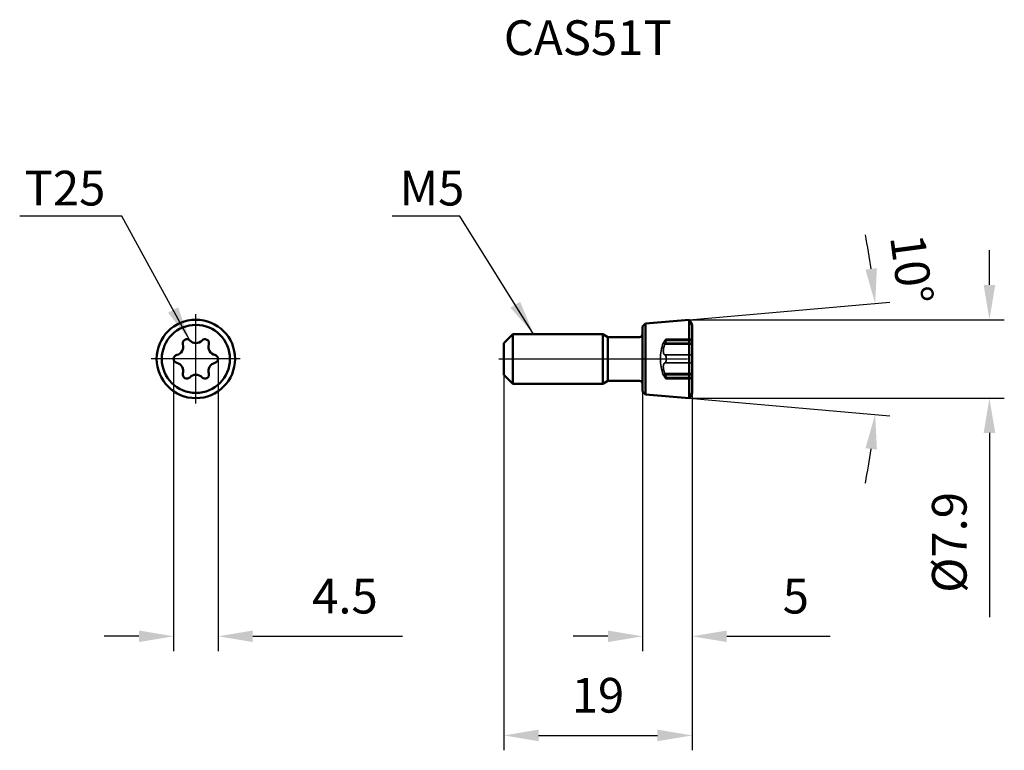
# Model space of a CAD drawing. Units: millimetres. Extents: x -67.9 to 31.5, y -39.5 to 34.2.
import ezdxf

# ---------------------------------------------------------------- set-up
doc = ezdxf.new("R2010")
doc.units = ezdxf.units.MM
doc.linetypes.add('CENTER2', pattern=[28.575, 19.05, -3.175, 3.175, -3.175])
doc.linetypes.add('DASHED2', pattern=[9.525, 6.35, -3.175])
for name, color, linetype, lineweight in [('1', 4, 'Continuous', 50), ('2', 7, 'Continuous', 25), ('3', 1, 'DASHED2', 35), ('4', 2, 'CENTER2', 25), ('sk6', 5, 'Continuous', 35)]:
    doc.layers.add(name, color=color, linetype=linetype, lineweight=lineweight)
doc.styles.add('simplex', font='txt.shx', dxfattribs={"height": 3.5})
doc.dimstyles.new('コピー - ISO-25', dxfattribs={"dimscale": 0, "dimtxt": 3.5, "dimasz": 3.5, "dimexe": 1.5, "dimexo": 0, "dimgap": 2.3, "dimtad": 1, "dimdec": 8, "dimdsep": 46, "dimtxsty": 'simplex', "dimcen": 0.09, "dimclrd": 256, "dimclre": 256, "dimclrt": 256, "dimadec": 0, "dimazin": 0, "dimtfac": 1, "dimtofl": 0, "dimtmove": 0, "dimatfit": 3, "dimfxl": 1, "dimtolj": 1, "dimlwd": -1, "dimlwe": -1, "dimarcsym": 0})

# ---------------------------------------------------------------- blocks, each defined once
blk = doc.blocks.new('*D1')
at = {"layer": '2'}
for p, q in [((-52.316, 0), (-52.316, -29.481)), ((-47.833, 0), (-47.833, -29.481)), ((-55.816, -27.981), (-59.316, -27.981)), ((-44.333, -27.981), (-29.233, -27.981))]:
    blk.add_line(p, q, dxfattribs=at)
for points in [[(-55.816, -28.565), (-55.816, -27.398), (-52.316, -27.981)], [(-44.333, -27.398), (-44.333, -28.565), (-47.833, -27.981)]]:
    blk.add_solid(points, dxfattribs=at)
at = {"layer": 'Defpoints', "color": 0}
for p in [(-52.316, 0), (-47.833, 0), (-47.833, -27.981)]:
    blk.add_point(p, dxfattribs=at)
at = {"layer": '2', "insert": (-35.033, -23.931), "char_height": 3.5, "attachment_point": 5, "style": 'simplex'}
blk.add_mtext('\\A1;4.5', dxfattribs=at)
blk = doc.blocks.new('*D2')
at = {"layer": '2'}
for p, q in [((-19, -1.6), (-19, -39.481)), ((0, -3.439), (0, -39.481)), ((-15.5, -37.981), (-3.5, -37.981))]:
    blk.add_line(p, q, dxfattribs=at)
for points in [[(-15.5, -37.398), (-15.5, -38.565), (-19, -37.981)], [(-3.5, -38.565), (-3.5, -37.398), (0, -37.981)]]:
    blk.add_solid(points, dxfattribs=at)
at = {"layer": 'Defpoints', "color": 0}
for p in [(-19, -1.6), (0, -3.439), (0, -37.981)]:
    blk.add_point(p, dxfattribs=at)
at = {"layer": '2', "insert": (-9.5, -33.931), "char_height": 3.5, "attachment_point": 5, "style": 'simplex'}
blk.add_mtext('\\A1;19', dxfattribs=at)
blk = doc.blocks.new('*D3')
at = {"layer": '2'}
for p, q in [((-5, -3.274), (-5, -29.481)), ((0, -3.439), (0, -29.481)), ((-8.5, -27.981), (-12, -27.981)), ((3.5, -27.981), (13.933, -27.981))]:
    blk.add_line(p, q, dxfattribs=at)
for points in [[(-8.5, -28.565), (-8.5, -27.398), (-5, -27.981)], [(3.5, -27.398), (3.5, -28.565), (0, -27.981)]]:
    blk.add_solid(points, dxfattribs=at)
at = {"layer": 'Defpoints', "color": 0}
for p in [(-5, -3.274), (0, -3.439), (0, -27.981)]:
    blk.add_point(p, dxfattribs=at)
at = {"layer": '2', "insert": (10.467, -23.931), "char_height": 3.5, "attachment_point": 5, "style": 'simplex'}
blk.add_mtext('\\A1;5', dxfattribs=at)
blk = doc.blocks.new('*D4')
at = {"layer": '2'}
for p, q in [((30.004, 7.459), (30.004, 10.959)), ((-0.3, 3.959), (31.504, 3.959)), ((-0.3, -3.959), (31.504, -3.959)), ((30.004, -7.459), (30.004, -26.059))]:
    blk.add_line(p, q, dxfattribs=at)
for points in [[(29.421, 7.459), (30.588, 7.459), (30.004, 3.959)], [(30.588, -7.459), (29.421, -7.459), (30.004, -3.959)]]:
    blk.add_solid(points, dxfattribs=at)
at = {"layer": 'Defpoints', "color": 0}
for p in [(-0.3, 3.959), (-0.3, -3.959), (30.004, -3.959)]:
    blk.add_point(p, dxfattribs=at)
at = {"layer": '2', "insert": (25.954, -18.509), "char_height": 3.5, "attachment_point": 5, "rotation": 90, "style": 'simplex'}
blk.add_mtext('\\A1;%%c7.9', dxfattribs=at)
blk = doc.blocks.new('*D5')
at = {"layer": '2'}
for p, q in [((-0.3, 3.959), (19.966, 5.732)), ((-0.3, -3.959), (19.966, -5.732))]:
    blk.add_line(p, q, dxfattribs=at)
for start, end in [(8.12084, 11.24168), (348.75832, 351.87916)]:
    blk.add_arc((-45.549, 0), 64.265, start, end, dxfattribs=at)
for points in [[(17.492, 9.011), (18.651, 9.145), (18.471, 5.601)], [(18.651, -9.145), (17.492, -9.011), (18.471, -5.601)]]:
    blk.add_solid(points, dxfattribs=at)
at = {"layer": 'Defpoints', "color": 0}
for p in [(-4.7, 3.574), (-0.3, 3.959), (18.689, -1.869), (-4.7, -3.574), (-0.3, -3.959)]:
    blk.add_point(p, dxfattribs=at)
at = {"layer": '2', "insert": (22.165, 9.044), "char_height": 3.5, "attachment_point": 5, "rotation": 277.60785, "style": 'simplex'}
blk.add_mtext('\\A1;10%%d', dxfattribs=at)

msp = doc.modelspace()

# ---------------------------------------------------------------- linework, layer by layer
at = {"layer": '1'}
for p, q in [((-5, 3.27380328), (-4.7, 3.57380328)), ((-5, 3.27380328), (-5, -3.27380328)), ((-4.7, 3.57380328), (-0.3, 3.9587534)), ((-4.7, 3.57380328), (-4.7, -3.57380328)), ((-0.3, 3.9587534), (-0.3, -3.9587534)), ((-0.3, 3.9587534), (0, 3.43913816)), ((0, 3.43913816), (0, -3.43913816)), ((-19, 1.6), (-18.1, 2.5)), ((-18.1, 2.5), (-18.1, -2.5)), ((-18.1, 2.5), (-9, 2.5)), ((-9, 2.5), (-9, -2.5)), ((-9, 2.5), (-8.48904501, 2.205)), ((-8.48904501, 2.205), (-8.48904501, -2.205)), ((-8.48904501, 2.205), (-5.3, 2.205)), ((-19, 1.6), (-19, -1.6)), ((-19, -1.6), (-18.1, -2.5)), ((-18.1, -2.5), (-9, -2.5)), ((-9, -2.5), (-8.48904501, -2.205)), ((-8.48904501, -2.205), (-5.3, -2.205)), ((-5, -3.27380328), (-4.7, -3.57380328)), ((-4.7, -3.57380328), (-0.3, -3.9587534)), ((-0.3, -3.9587534), (0, -3.43913816))]:
    msp.add_line(p, q, dxfattribs=at)
for radius in [3.95743387, 3.43781863]:
    msp.add_circle((-50.075, 0), radius, dxfattribs=at)
for centre, radius, start, end in [((-50.99275, 1.58958963), 0.406, 43.4691081184, 196.5308918816), ((-49.15725, 1.58958963), 0.406, 343.4691081184, 136.5308918816), ((-5.3, 2.505), 0.3, 270, 0), ((-52.20504311, 1.22978096), 0.85856192, 283.4691081184, 16.5308918816), ((-50.075, 2.45956192), 0.85856192, 223.4691081184, 316.5308918816), ((-47.94495689, 1.22978096), 0.85856192, 163.4691081184, 256.5308918816), ((-51.9105, 0), 0.406, 103.4691081185, 256.5308918815), ((-48.2395, 0), 0.406, 283.4691081185, 76.5308918815), ((-52.20504311, -1.22978096), 0.85856192, 343.4691081184, 76.5308918816), ((-47.94495689, -1.22978096), 0.85856192, 103.4691081184, 196.5308918816), ((-50.99275, -1.58958963), 0.406, 163.4691081184, 316.5308918816), ((-50.075, -2.45956192), 0.85856192, 43.4691081184, 136.5308918816), ((-49.15725, -1.58958963), 0.406, 223.4691081184, 16.5308918816), ((-5.3, -2.505), 0.3, 0, 90)]:
    msp.add_arc(centre, radius, start, end, dxfattribs=at)
at = {"layer": '3'}
for p, q in [((-2.6256314, 1.99558963), (0, 1.99558963)), ((-2.90498056, 1.601), (0, 1.601)), ((0, 1.86890276), (-2.74454754, 1.86890276)), ((0, 1.47406953), (-2.74454754, 1.47406953)), ((0, 0.39483323), (-2.74454754, 0.39483323)), ((0, -0.39483323), (-2.74454754, -0.39483323)), ((-2.90498056, -1.601), (0, -1.601)), ((0, -1.47406953), (-2.74454754, -1.47406953)), ((0, -1.86890276), (-2.74454754, -1.86890276)), ((-2.6256314, -1.99558963), (0, -1.99558963))]:
    msp.add_line(p, q, dxfattribs=at)
msp.add_arc((1.28239189, 0), 4.483, 159.076144932, 200.923855068, dxfattribs=at)
for points, knots in [([(-2.74454754, 1.86890276), (-2.73359013, 1.88684288), (-2.71272018, 1.91882617), (-2.68480007, 1.95442041), (-2.6636625, 1.97559624), (-2.65003897, 1.98652259), (-2.63765818, 1.99353199), (-2.62932536, 1.99558846), (-2.62563191, 1.99558833)], [0, 0, 0, 0, 0.3546930519, 0.6439682106, 0.7611125766, 0.8589010477, 0.9376815007, 1, 1, 1, 1]), ([(-2.62563191, 1.99558833), (-2.6221533, 1.99558821), (-2.61460571, 1.99358644), (-2.6064969, 1.98360286), (-2.60179171, 1.96874616), (-2.599665, 1.94887332), (-2.60021136, 1.92401178), (-2.6033989, 1.89448609), (-2.60917727, 1.86080045), (-2.62061239, 1.80912614), (-2.64048582, 1.73898962), (-2.67037475, 1.65144293), (-2.70527543, 1.5621828), (-2.73110985, 1.5031315), (-2.74454754, 1.47406953)], [0, 0, 0, 0, 0.0187165645, 0.0392498935, 0.0662295706, 0.1017427366, 0.1463456239, 0.1997986668, 0.2613934725, 0.3301477928, 0.4844765598, 0.6533071085, 0.8277262261, 1, 1, 1, 1]), ([(-2.74454754, 1.47406953), (-2.76931669, 1.42050076), (-2.81392377, 1.30998548), (-2.86438243, 1.13941155), (-2.89664354, 0.96874469), (-2.90853268, 0.80677811), (-2.89920045, 0.66231091), (-2.87287649, 0.55736451), (-2.84044768, 0.48976142), (-2.81280545, 0.44952117), (-2.78104262, 0.41747062), (-2.75691924, 0.40133409), (-2.74454754, 0.39483323)], [0, 0, 0, 0, 0.1535149834, 0.3094338194, 0.4619915142, 0.6044712495, 0.7307290016, 0.8372566752, 0.8832953651, 0.9251281405, 0.9636470403, 1, 1, 1, 1]), ([(-2.74454754, 1.86890276), (-2.76680344, 1.83246409), (-2.7981957, 1.78063944), (-2.83712096, 1.71563626), (-2.86025963, 1.67676469), (-2.87872035, 1.64557301), (-2.89104606, 1.62471381), (-2.89829304, 1.61235213), (-2.90177494, 1.60651244), (-2.90378499, 1.60294669), (-2.90477634, 1.60140951), (-2.90498014, 1.60100085)], [0, 0, 0, 0, 0.4102013816, 0.5820956232, 0.727897011, 0.8447964705, 0.9303098562, 0.9606576661, 0.9824677804, 0.9956128175, 1, 1, 1, 1]), ([(-2.74454754, 1.47406953), (-2.73979673, 1.48434422), (-2.7207954, 1.52625585), (-2.70299831, 1.5687139), (-2.6902895, 1.60099995)], [0, 0, 0, 0, 0.2459923364, 1, 1, 1, 1]), ([(-2.59999998, -0.00000051), (-2.59999995, 0.04616147), (-2.60694001, 0.13359021), (-2.63278531, 0.23597523), (-2.66300732, 0.30410692), (-2.69319222, 0.35338578), (-2.72263542, 0.38331923), (-2.74454754, 0.39483323)], [0, 0, 0, 0, 0.3179792393, 0.6011680497, 0.722789768, 0.8294927091, 1, 1, 1, 1]), ([(-2.59999998, 0.00000052), (-2.59999995, -0.04616147), (-2.60694001, -0.13359021), (-2.63278531, -0.23597523), (-2.66300732, -0.30410692), (-2.69319222, -0.35338578), (-2.72263542, -0.38331923), (-2.74454754, -0.39483323)], [0, 0, 0, 0, 0.3179792393, 0.6011680497, 0.722789768, 0.8294927091, 1, 1, 1, 1]), ([(-2.74454754, -0.39483323), (-2.75691923, -0.40133409), (-2.7810426, -0.41747061), (-2.81280541, -0.44952113), (-2.84044759, -0.48976128), (-2.87287623, -0.55736392), (-2.89920028, -0.66230961), (-2.90853269, -0.80677635), (-2.89664374, -0.96874324), (-2.86438265, -1.13941079), (-2.81392384, -1.30998529), (-2.76931669, -1.42050075), (-2.74454754, -1.47406953)], [0, 0, 0, 0, 0.0363529458, 0.0748718328, 0.11670454, 0.1627430001, 0.2692697412, 0.3955269789, 0.5380069711, 0.6905656896, 0.846484977, 1, 1, 1, 1]), ([(-2.74454754, -1.86890276), (-2.76680344, -1.83246409), (-2.7981957, -1.78063944), (-2.83712096, -1.71563626), (-2.86025963, -1.67676469), (-2.87872035, -1.64557301), (-2.89104606, -1.62471381), (-2.89829304, -1.61235213), (-2.90177494, -1.60651244), (-2.90378499, -1.60294669), (-2.90477634, -1.60140951), (-2.90498014, -1.60100085)], [0, 0, 0, 0, 0.4102013816, 0.5820956232, 0.727897011, 0.8447964705, 0.9303098562, 0.9606576661, 0.9824677804, 0.9956128175, 1, 1, 1, 1]), ([(-2.74454754, -1.47406953), (-2.73110985, -1.5031315), (-2.70527543, -1.56218279), (-2.67037475, -1.65144293), (-2.64048582, -1.73898962), (-2.62061239, -1.80912614), (-2.60917727, -1.86080045), (-2.6033989, -1.89448609), (-2.60021136, -1.92401178), (-2.599665, -1.94887332), (-2.60179171, -1.96874616), (-2.6064969, -1.98360286), (-2.61460571, -1.99358644), (-2.6221533, -1.99558821), (-2.62563191, -1.99558833)], [0, 0, 0, 0, 0.1722737735, 0.3466928916, 0.5155234418, 0.6698522098, 0.7386065302, 0.8002013361, 0.8536543792, 0.8982572655, 0.9337704308, 0.9607501071, 0.9812834356, 1, 1, 1, 1]), ([(-2.6902895, -1.60099995), (-2.6945473, -1.59018324), (-2.71172246, -1.54749071), (-2.73011335, -1.50528667), (-2.74454754, -1.47406953)], [0, 0, 0, 0, 0.2526131015, 1, 1, 1, 1]), ([(-2.74454754, -1.86890276), (-2.73359013, -1.88684288), (-2.71272018, -1.91882617), (-2.68480007, -1.95442041), (-2.6636625, -1.97559624), (-2.65003897, -1.98652259), (-2.63765818, -1.99353199), (-2.62932536, -1.99558846), (-2.62563191, -1.99558833)], [0, 0, 0, 0, 0.3546930519, 0.6439682106, 0.7611125766, 0.8589010477, 0.9376815007, 1, 1, 1, 1])]:
    msp.add_open_spline(points, degree=3, knots=knots, dxfattribs=at)
at = {"layer": '4'}
for p, q in [((-50.075, -4.48227958), (-50.075, 4.4999336)), ((-45.61394622, 0), (-54.5994465, 0)), ((-19.5, 0), (0.425, 0))]:
    msp.add_line(p, q, dxfattribs=at)

# ---------------------------------------------------------------- texts
at = {"layer": '2', "style": 'simplex'}
for s, p in [('T25', (-67.36520171, 15.47574507)), ('M5', (-29.5096446, 15.47574507))]:
    msp.add_text(s, height=3.5, dxfattribs=at).set_placement(p)
at = {"layer": 'sk6', "style": 'simplex'}
msp.add_text('CAS51T', height=3.5, dxfattribs=at).set_placement((-19, 30.65629915))

# ---------------------------------------------------------------- dimensions: what is measured, and where the dimension line sits
at = {"layer": '2'}
dim = msp.add_angular_dim_2l(base=(18.68885603, -1.86912368), line1=((-4.7, -3.57380328), (-0.3, -3.9587534)), line2=((-4.7, 3.57380328), (-0.3, 3.9587534)), dimstyle='コピー - ISO-25', override={"dimscale": 1}, dxfattribs=at)
dim.commit()
dim.dimension.update_dxf_attribs({"geometry": '*D5', "text_midpoint": (18.15034636, 8.50815988), "dimtype": 162})
dim = msp.add_linear_dim(base=(30.0042984, -3.9587534), p1=(-0.3, 3.9587534), p2=(-0.3, -3.9587534), angle=90, text='%%c<>', dimstyle='コピー - ISO-25', override={"dimscale": 1, "dimdec": 1}, dxfattribs=at)
dim.commit()
dim.dimension.update_dxf_attribs({"geometry": '*D4', "text_midpoint": (25.9542984, -18.5087534)})
for base, p1, p2, override, picture, middle in [((-47.8335, -27.98127719), (-52.3165, 0), (-47.8335, 0), {"dimscale": 1, "dimdec": 1}, '*D1', (-35.0335, -23.93127719)), ((0, -37.9812771855), (-19, -1.6), (0, -3.4391381587), {"dimscale": 1}, '*D2', (-9.5, -33.9312771855)), ((0, -27.98127719), (-5, -3.27380328), (0, -3.43913816), {"dimscale": 1, "dimdec": 1}, '*D3', (10.46666667, -23.93127719))]:
    dim = msp.add_linear_dim(base=base, p1=p1, p2=p2, dimstyle='コピー - ISO-25', override=override, dxfattribs=at)
    dim.commit()
    dim.dimension.update_dxf_attribs({"geometry": picture, "text_midpoint": middle})

# ---------------------------------------------------------------- leaders
for points in [[(-50.69809737, 1.86890276), (-57.54542087, 14.40679365), (-67.85312203, 14.40679365)], [(-15.99019238, 2.5), (-23.42280128, 14.40679365), (-30.25053623, 14.40679365)]]:
    msp.add_leader(points, dimstyle='コピー - ISO-25', override={"dimscale": 1, "dimgap": 2.3, "dimtad": 0}, dxfattribs=at)

doc.saveas('drawing.dxf')
